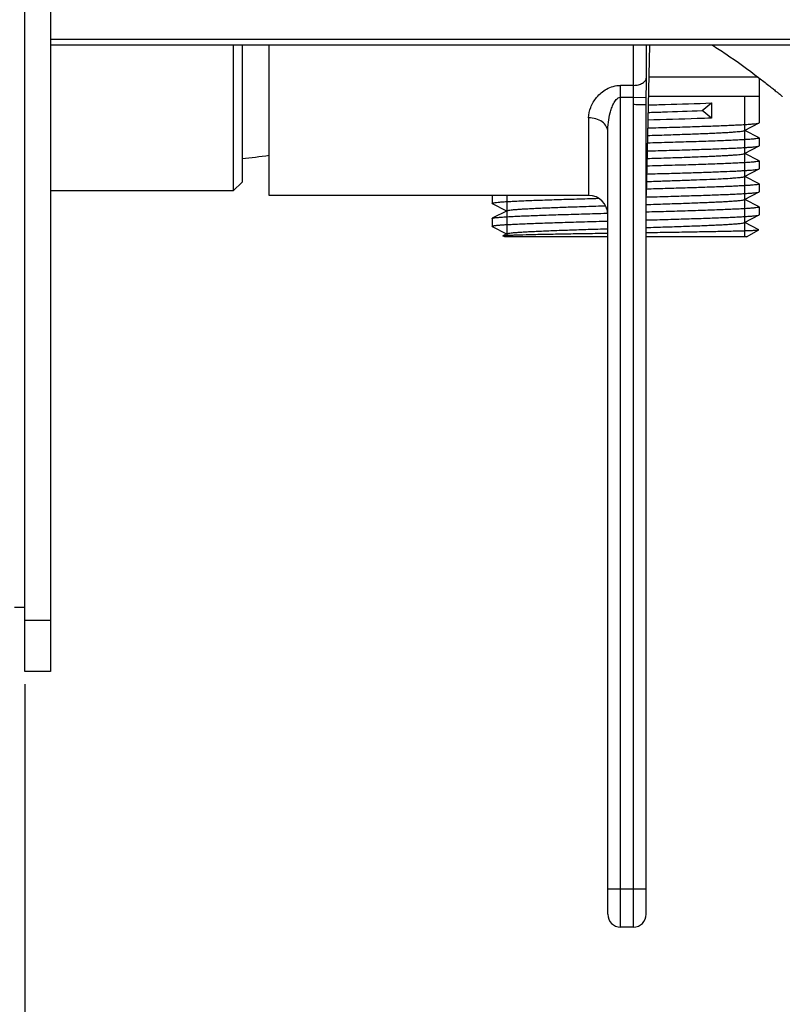
# Model space of a CAD drawing. Units: millimetres. Extents: x 3113 to 4240, y 473 to 1040.
# Drawn here: x 4022 to 4082, y 656 to 733 of the extents above; entities that cross this region are included whole.
import ezdxf

# ---------------------------------------------------------------- set-up
doc = ezdxf.new("R2010")
doc.units = ezdxf.units.MM
doc.styles.get("Standard").update_dxf_attribs({"font": 'tahoma.ttf'})
doc.dimstyles.new('ISO-25', dxfattribs={"dimtxt": 20, "dimasz": 6, "dimexe": 1, "dimexo": 1, "dimgap": 1.5, "dimtad": 1, "dimdec": 0, "dimtxsty": 'Standard', "dimcen": 2.5, "dimclrd": 7, "dimclre": 7, "dimclrt": 7, "dimadec": 0, "dimazin": 0, "dimtfac": 1, "dimtdec": 0, "dimtmove": 0, "dimatfit": 3, "dimfxl": 1, "dimlwd": 13, "dimarcsym": 0})

# ---------------------------------------------------------------- blocks, each defined once
blk = doc.blocks.new('*D60')
at = {"color": 7, "linetype": 'Continuous', "lineweight": -2, "transparency": 16777216}
for p, q in [((4216.441, 720.526), (4216.441, 613.829)), ((4022.794, 680.869), (4022.794, 613.829))]:
    blk.add_line(p, q, dxfattribs=at)
at = {"color": 7, "linetype": 'Continuous', "lineweight": 13, "transparency": 16777216}
blk.add_line((4028.794, 614.829), (4210.441, 614.829), dxfattribs=at)
at = {"color": 7, "linetype": 'Continuous', "transparency": 16777216}
for points in [[(4028.794, 615.829), (4028.794, 613.829), (4022.794, 614.829)], [(4210.441, 615.829), (4210.441, 613.829), (4216.441, 614.829)]]:
    blk.add_solid(points, dxfattribs=at)
at = {"layer": 'Defpoints', "color": 0, "linetype": 'Continuous', "transparency": 16777216}
for p in [(4216.441, 721.526), (4022.794, 681.869), (4216.441, 614.829)]:
    blk.add_point(p, dxfattribs=at)
at = {"color": 7, "linetype": 'Continuous', "transparency": 16777216, "insert": (4119.617, 637.134), "char_height": 20, "width": 6.99257, "attachment_point": 2}
blk.add_mtext('192', dxfattribs=at)
blk = doc.blocks.new('*D61')
at = {"color": 7, "linetype": 'Continuous', "lineweight": -2, "transparency": 16777216}
for p, q in [((4232.794, 730.369), (4232.794, 578.721)), ((4022.794, 616.823), (4022.794, 578.721))]:
    blk.add_line(p, q, dxfattribs=at)
at = {"color": 7, "linetype": 'Continuous', "lineweight": 13, "transparency": 16777216}
blk.add_line((4226.794, 579.721), (4028.794, 579.721), dxfattribs=at)
at = {"color": 7, "linetype": 'Continuous', "transparency": 16777216}
for points in [[(4028.794, 580.721), (4028.794, 578.721), (4022.794, 579.721)], [(4226.794, 580.721), (4226.794, 578.721), (4232.794, 579.721)]]:
    blk.add_solid(points, dxfattribs=at)
at = {"layer": 'Defpoints', "color": 0, "linetype": 'Continuous', "transparency": 16777216}
for p in [(4232.794, 731.369), (4022.794, 617.823), (4022.794, 579.721)]:
    blk.add_point(p, dxfattribs=at)
at = {"color": 7, "linetype": 'Continuous', "transparency": 16777216, "insert": (4127.717, 602.054), "char_height": 20, "width": 6.99257, "attachment_point": 2}
blk.add_mtext('210', dxfattribs=at)

msp = doc.modelspace()

# ---------------------------------------------------------------- linework, layer by layer
at = {"color": 7, "linetype": 'Continuous'}
for p, q in [((4022.794, 681.869), (4022.794, 801.869)), ((4024.794, 801.869), (4024.794, 681.869)), ((4229.418, 731.322), (4024.794, 731.322)), ((4232.293, 730.869), (4024.794, 730.869)), ((4039.094, 730.869), (4039.094, 719.469)), ((4039.794, 730.869), (4039.794, 720.169)), ((4041.894, 719.119), (4041.894, 730.869)), ((4070.415, 727.733), (4070.415, 730.869)), ((4071.652, 730.869), (4071.394, 719.119)), ((4071.415, 728.341), (4071.415, 730.869)), ((4080.152, 728.369), (4071.597, 728.369)), ((4080.244, 728.299), (4080.244, 724.803)), ((4070.415, 727.733), (4069.394, 727.733)), ((4069.394, 661.869), (4069.394, 727.733)), ((4069.394, 726.801), (4070.402, 726.801)), ((4070.394, 726.223), (4070.402, 726.801)), ((4070.402, 726.801), (4071.402, 726.786)), ((4071.393, 726.215), (4071.402, 726.786)), ((4080.244, 726.869), (4071.564, 726.869)), ((4079.094, 726.869), (4079.094, 724.218)), ((4070.394, 661.869), (4070.394, 726.223)), ((4071.393, 726.215), (4071.394, 726.207)), ((4071.394, 662.869), (4071.394, 726.207)), ((4075.772, 725.76), (4076.511, 726.353)), ((4076.511, 725.166), (4075.772, 725.76)), ((4076.511, 726.353), (4076.511, 725.166)), ((4066.894, 725.197), (4066.894, 719.119)), ((4079.077, 724.193), (4080.229, 724.788)), ((4079.094, 724.201), (4079.094, 722.418)), ((4080.229, 723.631), (4079.11, 724.21)), ((4080.229, 724.788), (4080.244, 724.803)), ((4068.394, 662.869), (4068.394, 724.098)), ((4080.229, 723.631), (4080.244, 723.616)), ((4080.244, 723.616), (4080.244, 723.003)), ((4079.077, 722.393), (4080.229, 722.988)), ((4080.229, 722.988), (4080.244, 723.003)), ((4079.094, 722.401), (4079.094, 720.618)), ((4080.229, 721.831), (4079.11, 722.41)), ((4079.077, 720.593), (4080.229, 721.188)), ((4080.229, 721.831), (4080.244, 721.816)), ((4080.229, 721.188), (4080.244, 721.203)), ((4080.244, 721.816), (4080.244, 721.203)), ((4079.094, 720.601), (4079.094, 718.818)), ((4080.229, 720.031), (4079.11, 720.61)), ((4039.794, 720.169), (4039.094, 719.469)), ((4080.244, 720.016), (4080.244, 719.403)), ((4039.094, 719.469), (4024.794, 719.469)), ((4066.894, 719.119), (4041.894, 719.119)), ((4059.344, 719.116), (4059.344, 718.503)), ((4060.494, 719.119), (4060.494, 715.869)), ((4079.077, 718.793), (4080.229, 719.388)), ((4080.229, 718.231), (4079.11, 718.81)), ((4080.229, 719.388), (4080.244, 719.403)), ((4059.358, 718.488), (4059.344, 718.503)), ((4059.358, 718.488), (4060.477, 717.91)), ((4079.094, 718.801), (4079.094, 717.018)), ((4080.229, 718.231), (4080.244, 718.216)), ((4080.244, 718.216), (4080.244, 717.603)), ((4059.344, 717.316), (4059.358, 717.331)), ((4059.344, 717.316), (4059.344, 716.703)), ((4060.51, 717.927), (4059.358, 717.331)), ((4068.295, 717.725), (4068.385, 717.727)), ((4079.077, 716.993), (4080.229, 717.588)), ((4080.229, 717.588), (4080.244, 717.603)), ((4059.358, 716.688), (4059.344, 716.703)), ((4059.358, 716.688), (4060.477, 716.11)), ((4079.094, 717.001), (4079.094, 715.869)), ((4080.215, 716.439), (4079.11, 717.01)), ((4060.344, 715.869), (4060.195, 715.955)), ((4060.477, 716.11), (4060.196, 715.964)), ((4068.394, 715.869), (4060.344, 715.869)), ((4060.51, 716.127), (4060.477, 716.11)), ((4079.244, 715.869), (4071.394, 715.869)), ((4079.244, 715.869), (4080.216, 716.43)), ((4022.794, 686.869), (4021.994, 686.869)), ((4024.794, 685.869), (4022.794, 685.869)), ((4024.794, 681.869), (4022.794, 681.869)), ((4068.394, 664.869), (4071.394, 664.869)), ((4070.394, 661.869), (4069.394, 661.869))]:
    msp.add_line(p, q, dxfattribs=at)
for centre, radius, start, end in [((4037.313, 751.917), 30, 274.74312, 278.78551), ((4066.894, 717.619), 1.5, 0, 90), ((4069.394, 662.869), 1, 180, 270), ((4070.394, 662.869), 1, 270, 0)]:
    msp.add_arc(centre, radius, start, end, dxfattribs=at)
for points, knots in [([(4076.579, 730.87), (4076.931, 730.653), (4078.173, 729.849), (4079.368, 728.973), (4080.214, 728.323)], [0, 0, 0, 0, 0.279283, 1, 1, 1, 1]), ([(4070.415, 727.733), (4070.542, 727.733), (4070.786, 727.761), (4071.107, 727.885), (4071.342, 728.079), (4071.412, 728.258), (4071.415, 728.341)], [0, 0, 0, 0, 0.299671, 0.573363, 0.804905, 1, 1, 1, 1]), ([(4071.402, 726.786), (4071.404, 726.925), (4071.411, 727.443), (4071.415, 727.961), (4071.415, 728.341)], [0, 0, 0, 0, 0.268432, 1, 1, 1, 1]), ([(4080.214, 728.323), (4080.47, 728.125), (4080.831, 727.843), (4081.278, 727.488), (4081.54, 727.278), (4081.748, 727.109), (4081.901, 726.987), (4081.991, 726.91), (4082.034, 726.879), (4082.044, 726.869)], [0, 0, 0, 0, 0.415808, 0.587683, 0.732429, 0.847804, 0.931785, 0.982895, 1, 1, 1, 1]), ([(4066.894, 725.197), (4066.894, 725.472), (4067.021, 726.052), (4067.503, 726.848), (4068.151, 727.401), (4068.82, 727.679), (4069.201, 727.733), (4069.394, 727.733)], [0, 0, 0, 0, 0.211518, 0.445737, 0.707927, 0.85118, 1, 1, 1, 1]), ([(4070.402, 726.801), (4070.404, 726.884), (4070.411, 727.195), (4070.415, 727.505), (4070.415, 727.733)], [0, 0, 0, 0, 0.268419, 1, 1, 1, 1]), ([(4068.394, 724.098), (4068.394, 724.346), (4068.427, 724.844), (4068.542, 725.46), (4068.688, 725.943), (4068.809, 726.239), (4068.935, 726.463), (4069.05, 726.62), (4069.196, 726.755), (4069.328, 726.801), (4069.394, 726.801)], [0, 0, 0, 0, 0.244217, 0.491722, 0.616771, 0.742729, 0.806203, 0.87013, 0.93475, 1, 1, 1, 1]), ([(4071.393, 726.215), (4071.386, 726.213), (4071.359, 726.216), (4071.302, 726.213), (4071.209, 726.216), (4071.086, 726.216), (4070.937, 726.217), (4070.704, 726.22), (4070.52, 726.221), (4070.394, 726.223)], [0, 0, 0, 0, 0.021937, 0.080666, 0.174015, 0.298506, 0.44934, 0.62092, 1, 1, 1, 1]), ([(4071.537, 725.614), (4071.92, 725.626), (4073.331, 725.671), (4074.742, 725.718), (4075.772, 725.76)], [0, 0, 0, 0, 0.270714, 1, 1, 1, 1]), ([(4071.55, 726.202), (4071.998, 726.214), (4073.652, 726.261), (4075.305, 726.31), (4076.511, 726.353)], [0, 0, 0, 0, 0.270837, 1, 1, 1, 1]), ([(4068.394, 724.098), (4068.394, 724.244), (4068.304, 724.554), (4067.956, 724.913), (4067.463, 725.145), (4067.087, 725.197), (4066.894, 725.197)], [0, 0, 0, 0, 0.21366, 0.450162, 0.715668, 1, 1, 1, 1]), ([(4076.511, 725.166), (4076.137, 725.153), (4074.475, 725.097), (4072.813, 725.05), (4071.524, 725.014)], [0, 0, 0, 0, 0.224696, 1, 1, 1, 1]), ([(4071.511, 724.4), (4072.081, 724.416), (4073.188, 724.447), (4074.785, 724.495), (4076.24, 724.543), (4077.344, 724.584), (4078.125, 724.617), (4078.625, 724.641), (4079.061, 724.665), (4079.431, 724.689), (4079.733, 724.712), (4079.963, 724.736), (4080.11, 724.756), (4080.191, 724.774), (4080.219, 724.783), (4080.229, 724.788)], [0, 0, 0, 0, 0.19593, 0.380679, 0.54897, 0.696015, 0.760236, 0.817634, 0.867798, 0.910378, 0.945074, 0.971654, 0.989963, 0.996002, 1, 1, 1, 1]), ([(4080.244, 723.616), (4080.244, 723.611), (4080.228, 723.598), (4080.198, 723.589), (4080.146, 723.576), (4080.039, 723.558), (4079.856, 723.536), (4079.578, 723.512), (4079.224, 723.488), (4078.797, 723.463), (4078.3, 723.438), (4077.738, 723.413), (4077.114, 723.388), (4076.173, 723.353), (4074.884, 723.311), (4073.229, 723.261), (4072.078, 723.229), (4071.484, 723.213)], [0, 0, 0, 0, 0.001842, 0.005584, 0.011511, 0.019675, 0.042714, 0.074601, 0.115109, 0.163939, 0.220716, 0.285005, 0.356312, 0.434085, 0.606586, 0.797191, 1, 1, 1, 1]), ([(4071.498, 723.812), (4071.993, 723.828), (4072.955, 723.858), (4074.34, 723.905), (4075.601, 723.952), (4076.558, 723.992), (4077.235, 724.025), (4077.669, 724.048), (4078.048, 724.072), (4078.371, 724.095), (4078.635, 724.118), (4078.838, 724.141), (4078.969, 724.161), (4079.041, 724.179), (4079.067, 724.187), (4079.077, 724.193)], [0, 0, 0, 0, 0.195796, 0.380067, 0.547764, 0.694293, 0.75834, 0.815646, 0.865818, 0.90852, 0.943463, 0.97043, 0.989268, 0.995634, 1, 1, 1, 1]), ([(4071.471, 722.599), (4072.043, 722.615), (4073.155, 722.647), (4074.759, 722.694), (4076.22, 722.742), (4077.329, 722.783), (4078.115, 722.817), (4078.617, 722.841), (4079.055, 722.865), (4079.427, 722.888), (4079.73, 722.912), (4079.962, 722.935), (4080.11, 722.955), (4080.19, 722.974), (4080.219, 722.983), (4080.229, 722.988)], [0, 0, 0, 0, 0.195774, 0.380463, 0.548764, 0.69586, 0.760112, 0.817542, 0.867737, 0.910344, 0.945061, 0.971654, 0.989968, 0.996006, 1, 1, 1, 1]), ([(4071.458, 722.011), (4071.956, 722.027), (4072.922, 722.057), (4074.314, 722.104), (4075.582, 722.151), (4076.544, 722.191), (4077.225, 722.224), (4077.661, 722.248), (4078.042, 722.271), (4078.367, 722.295), (4078.632, 722.318), (4078.837, 722.341), (4078.968, 722.361), (4079.041, 722.379), (4079.067, 722.387), (4079.077, 722.393)], [0, 0, 0, 0, 0.195629, 0.379839, 0.547547, 0.69413, 0.758214, 0.815553, 0.86576, 0.908488, 0.943455, 0.970434, 0.989276, 0.995639, 1, 1, 1, 1]), ([(4080.244, 721.816), (4080.244, 721.811), (4080.228, 721.798), (4080.198, 721.789), (4080.146, 721.776), (4080.038, 721.758), (4079.854, 721.736), (4079.574, 721.712), (4079.218, 721.687), (4078.789, 721.662), (4078.29, 721.638), (4077.725, 721.612), (4077.098, 721.587), (4076.153, 721.553), (4074.858, 721.51), (4073.195, 721.461), (4072.04, 721.428), (4071.445, 721.411)], [0, 0, 0, 0, 0.001841, 0.005585, 0.011516, 0.019687, 0.042747, 0.074661, 0.1152, 0.164065, 0.220878, 0.285201, 0.356538, 0.434332, 0.606838, 0.79737, 1, 1, 1, 1]), ([(4073.368, 720.853), (4073.832, 720.867), (4074.724, 720.893), (4076, 720.935), (4077.145, 720.976), (4078.004, 721.011), (4078.608, 721.04), (4078.991, 721.061), (4079.326, 721.082), (4079.61, 721.102), (4079.841, 721.123), (4080.019, 721.143), (4080.134, 721.16), (4080.198, 721.176), (4080.22, 721.184), (4080.229, 721.188)], [0, 0, 0, 0, 0.202503, 0.389625, 0.557387, 0.702224, 0.765062, 0.821062, 0.869922, 0.911395, 0.945261, 0.971363, 0.989592, 0.99576, 1, 1, 1, 1]), ([(4071.431, 720.798), (4071.595, 720.803), (4072.241, 720.821), (4072.886, 720.839), (4073.368, 720.853)], [0, 0, 0, 0, 0.254353, 1, 1, 1, 1]), ([(4072.974, 720.26), (4073.385, 720.273), (4074.175, 720.3), (4075.306, 720.341), (4076.32, 720.381), (4077.197, 720.422), (4077.833, 720.458), (4078.26, 720.487), (4078.514, 720.507), (4078.722, 720.528), (4078.884, 720.547), (4078.997, 720.567), (4079.057, 720.582), (4079.077, 720.593)], [0, 0, 0, 0, 0.201465, 0.387751, 0.554926, 0.699489, 0.818408, 0.867455, 0.90921, 0.943465, 0.970057, 0.988892, 1, 1, 1, 1]), ([(4073.368, 719.666), (4073.207, 719.661), (4072.553, 719.642), (4071.899, 719.624), (4071.405, 719.61)], [0, 0, 0, 0, 0.244968, 1, 1, 1, 1]), ([(4071.419, 720.21), (4071.55, 720.214), (4072.069, 720.23), (4072.588, 720.247), (4072.974, 720.26)], [0, 0, 0, 0, 0.254183, 1, 1, 1, 1]), ([(4080.244, 720.016), (4080.244, 720.012), (4080.233, 720.001), (4080.193, 719.986), (4080.102, 719.967), (4079.952, 719.947), (4079.741, 719.926), (4079.473, 719.905), (4079.148, 719.883), (4078.769, 719.862), (4078.337, 719.84), (4077.856, 719.818), (4077.123, 719.788), (4076.106, 719.751), (4074.781, 719.708), (4073.852, 719.68), (4073.368, 719.666)], [0, 0, 0, 0, 0.001932, 0.005605, 0.019203, 0.041383, 0.0721, 0.111206, 0.158484, 0.213669, 0.276442, 0.346443, 0.423265, 0.595551, 0.789293, 1, 1, 1, 1]), ([(4080.229, 720.031), (4080.231, 720.03), (4080.237, 720.027), (4080.244, 720.021), (4080.244, 720.016)], [0, 0, 0, 0, 0.34652, 1, 1, 1, 1]), ([(4059.344, 718.503), (4059.344, 718.508), (4059.358, 718.52), (4059.387, 718.53), (4059.435, 718.542), (4059.536, 718.559), (4059.709, 718.58), (4059.971, 718.604), (4060.305, 718.628), (4060.708, 718.652), (4061.177, 718.676), (4061.709, 718.7), (4062.3, 718.724), (4063.193, 718.758), (4064.421, 718.799), (4066.002, 718.847), (4067.104, 718.879), (4067.674, 718.895)], [0, 0, 0, 0, 0.001858, 0.005579, 0.011458, 0.01955, 0.042381, 0.073986, 0.114156, 0.162614, 0.219009, 0.282937, 0.353934, 0.431483, 0.603942, 0.795307, 1, 1, 1, 1]), ([(4071.394, 718.997), (4071.97, 719.013), (4073.091, 719.045), (4074.708, 719.093), (4076.182, 719.141), (4077.301, 719.182), (4078.094, 719.216), (4078.601, 719.24), (4079.044, 719.264), (4079.42, 719.288), (4079.726, 719.311), (4079.959, 719.335), (4080.109, 719.355), (4080.19, 719.373), (4080.218, 719.383), (4080.229, 719.388)], [0, 0, 0, 0, 0.195476, 0.380049, 0.548364, 0.695557, 0.759872, 0.817366, 0.867621, 0.910279, 0.945036, 0.971655, 0.989978, 0.996013, 1, 1, 1, 1]), ([(4060.51, 717.927), (4060.52, 717.932), (4060.546, 717.941), (4060.62, 717.959), (4060.754, 717.979), (4060.961, 718.002), (4061.23, 718.025), (4061.559, 718.049), (4061.946, 718.072), (4062.388, 718.096), (4063.078, 718.129), (4064.052, 718.17), (4065.335, 718.217), (4066.744, 718.264), (4067.72, 718.295), (4068.223, 718.311)], [0, 0, 0, 0, 0.004348, 0.010704, 0.029556, 0.056565, 0.091585, 0.134381, 0.184668, 0.242092, 0.306257, 0.452969, 0.620704, 0.804767, 1, 1, 1, 1]), ([(4071.394, 718.409), (4071.895, 718.425), (4072.868, 718.456), (4074.272, 718.503), (4075.55, 718.55), (4076.52, 718.59), (4077.208, 718.623), (4077.648, 718.647), (4078.033, 718.671), (4078.361, 718.694), (4078.629, 718.718), (4078.835, 718.741), (4078.967, 718.761), (4079.041, 718.778), (4079.067, 718.787), (4079.077, 718.793)], [0, 0, 0, 0, 0.195359, 0.379468, 0.547195, 0.693867, 0.758005, 0.815404, 0.865662, 0.90844, 0.94344, 0.970441, 0.989289, 0.995649, 1, 1, 1, 1]), ([(4080.244, 718.216), (4080.244, 718.211), (4080.228, 718.198), (4080.197, 718.189), (4080.145, 718.176), (4080.037, 718.158), (4079.851, 718.136), (4079.569, 718.112), (4079.211, 718.087), (4078.779, 718.062), (4078.277, 718.037), (4077.708, 718.012), (4077.077, 717.987), (4076.127, 717.952), (4074.824, 717.909), (4073.153, 717.859), (4071.992, 717.827), (4071.394, 717.81)], [0, 0, 0, 0, 0.001839, 0.005586, 0.011523, 0.019703, 0.042789, 0.074736, 0.115316, 0.164225, 0.221085, 0.285452, 0.356827, 0.434649, 0.607157, 0.797594, 1, 1, 1, 1]), ([(4059.358, 717.331), (4059.369, 717.337), (4059.398, 717.346), (4059.48, 717.364), (4059.631, 717.385), (4059.868, 717.408), (4060.178, 717.432), (4060.559, 717.456), (4061.007, 717.48), (4061.521, 717.505), (4062.324, 717.539), (4063.457, 717.58), (4064.948, 717.629), (4066.581, 717.677), (4067.713, 717.709), (4068.295, 717.725)], [0, 0, 0, 0, 0.003977, 0.010009, 0.028343, 0.054998, 0.08981, 0.132538, 0.182872, 0.24045, 0.304847, 0.452166, 0.620505, 0.804925, 1, 1, 1, 1]), ([(4071.394, 717.197), (4071.97, 717.213), (4073.091, 717.245), (4074.708, 717.293), (4076.182, 717.341), (4077.301, 717.382), (4078.094, 717.416), (4078.601, 717.44), (4079.044, 717.464), (4079.42, 717.488), (4079.726, 717.511), (4079.959, 717.535), (4080.109, 717.555), (4080.19, 717.573), (4080.218, 717.583), (4080.229, 717.588)], [0, 0, 0, 0, 0.195479, 0.380055, 0.548371, 0.695561, 0.759875, 0.817367, 0.867622, 0.91028, 0.945037, 0.971656, 0.989978, 0.996013, 1, 1, 1, 1]), ([(4059.344, 716.703), (4059.344, 716.709), (4059.36, 716.721), (4059.391, 716.731), (4059.445, 716.744), (4059.518, 716.756), (4059.612, 716.769), (4059.778, 716.787), (4060.036, 716.809), (4060.404, 716.834), (4060.847, 716.859), (4061.363, 716.885), (4061.946, 716.91), (4062.592, 716.936), (4063.565, 716.971), (4064.896, 717.014), (4066.601, 717.065), (4067.785, 717.098), (4068.394, 717.115)], [0, 0, 0, 0, 0.001832, 0.005589, 0.011551, 0.019765, 0.030236, 0.042954, 0.075036, 0.11578, 0.164868, 0.22191, 0.286451, 0.357972, 0.4359, 0.608427, 0.798498, 1, 1, 1, 1]), ([(4060.51, 716.127), (4060.52, 716.132), (4060.547, 716.141), (4060.623, 716.159), (4060.759, 716.179), (4060.971, 716.203), (4061.247, 716.226), (4061.584, 716.25), (4061.981, 716.274), (4062.434, 716.298), (4063.141, 716.332), (4064.138, 716.373), (4065.449, 716.421), (4066.886, 716.469), (4067.881, 716.5), (4068.393, 716.516)], [0, 0, 0, 0, 0.004327, 0.010676, 0.029542, 0.056614, 0.091729, 0.134653, 0.185085, 0.242665, 0.306983, 0.453933, 0.621715, 0.805501, 1, 1, 1, 1]), ([(4071.394, 716.609), (4071.895, 716.625), (4072.868, 716.656), (4074.271, 716.703), (4075.55, 716.75), (4076.52, 716.79), (4077.207, 716.823), (4077.648, 716.847), (4078.033, 716.871), (4078.361, 716.894), (4078.628, 716.918), (4078.835, 716.941), (4078.967, 716.961), (4079.041, 716.978), (4079.067, 716.987), (4079.077, 716.993)], [0, 0, 0, 0, 0.195357, 0.379465, 0.547192, 0.693864, 0.758004, 0.815401, 0.865663, 0.908438, 0.94344, 0.970441, 0.989289, 0.995647, 1, 1, 1, 1]), ([(4060.195, 715.955), (4060.193, 715.956), (4060.189, 715.96), (4060.194, 715.963), (4060.196, 715.964)], [0, 0, 0, 0, 0.475143, 1, 1, 1, 1]), ([(4060.196, 715.964), (4060.197, 715.965), (4060.203, 715.967), (4060.21, 715.969), (4060.216, 715.97)], [0, 0, 0, 0, 0.181752, 1, 1, 1, 1]), ([(4060.216, 715.97), (4060.246, 715.977), (4060.331, 715.986), (4060.492, 715.998), (4060.719, 716.01), (4061.011, 716.023), (4061.365, 716.035), (4061.956, 716.053), (4062.827, 716.074), (4064.014, 716.099), (4065.365, 716.123), (4066.844, 716.148), (4067.867, 716.163), (4068.393, 716.172)], [0, 0, 0, 0, 0.011455, 0.031187, 0.05906, 0.094869, 0.138347, 0.189171, 0.311337, 0.457865, 0.624629, 0.807003, 1, 1, 1, 1]), ([(4071.394, 716.217), (4071.98, 716.226), (4073.12, 716.243), (4074.762, 716.27), (4076.045, 716.293), (4076.985, 716.311), (4077.611, 716.324), (4078.177, 716.337), (4078.68, 716.35), (4079.116, 716.363), (4079.481, 716.376), (4079.739, 716.388), (4079.909, 716.397), (4080.008, 716.404), (4080.087, 716.41), (4080.148, 716.416), (4080.188, 716.423), (4080.209, 716.427), (4080.216, 716.43)], [0, 0, 0, 0, 0.19929, 0.387342, 0.558248, 0.63559, 0.706719, 0.771097, 0.828239, 0.877722, 0.919185, 0.952329, 0.965708, 0.976929, 0.985971, 0.992827, 0.997495, 1, 1, 1, 1]), ([(4080.216, 716.43), (4080.217, 716.431), (4080.221, 716.435), (4080.217, 716.438), (4080.215, 716.439)], [0, 0, 0, 0, 0.475064, 1, 1, 1, 1])]:
    msp.add_open_spline(points, degree=3, knots=knots, dxfattribs=at)

# ---------------------------------------------------------------- dimensions: what is measured, and where the dimension line sits
dim = msp.add_linear_dim(base=(4022.794, 579.721), p1=(4232.794, 731.369), p2=(4022.794, 617.823), angle=180, dimstyle='ISO-25', dxfattribs=at)
dim.commit()
dim.dimension.update_dxf_attribs({"geometry": '*D61', "text_midpoint": (4127.717, 579.721), "dimtype": 160})
dim = msp.add_linear_dim(base=(4216.441, 614.829), p1=(4022.794, 681.869), p2=(4216.441, 721.526), text='192', dimstyle='ISO-25', dxfattribs=at)
dim.commit()
dim.dimension.update_dxf_attribs({"geometry": '*D60', "text_midpoint": (4119.617, 614.829), "dimtype": 160})

doc.saveas('drawing.dxf')
